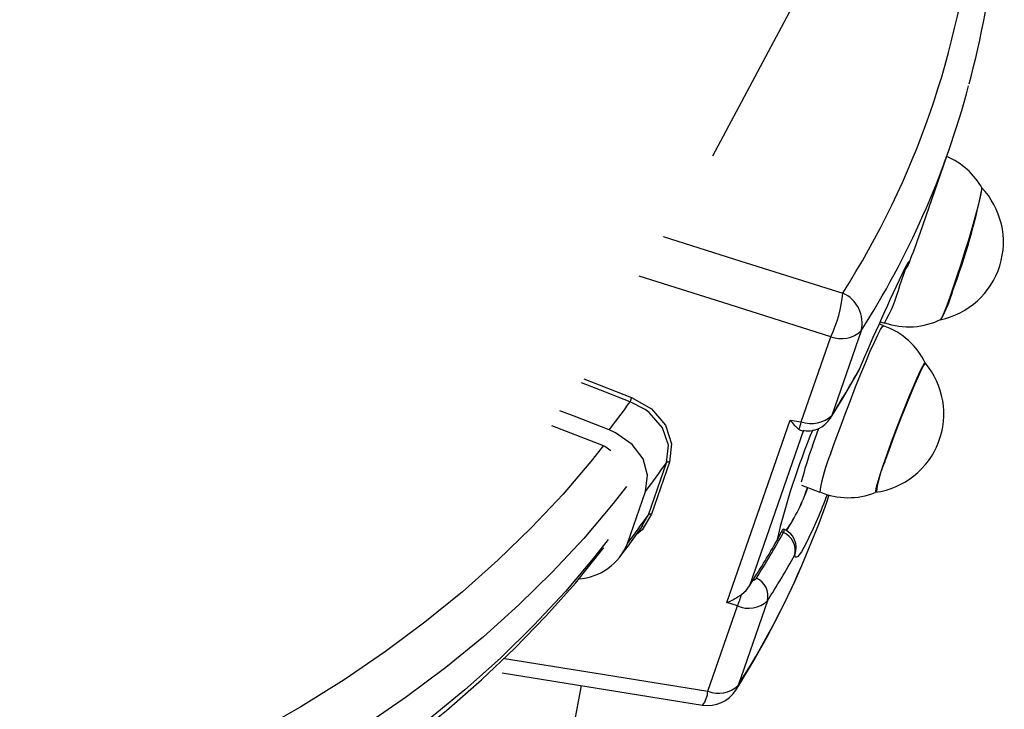
# Model space of a CAD drawing. Units: millimetres. Extents: x 2.7 to 22.9, y 5.7 to 17.
# Drawn here: x 8.7 to 8.8, y 10.2 to 10.3 of the extents above; entities that cross this region are included whole.
import ezdxf

# ---------------------------------------------------------------- set-up
doc = ezdxf.new("R2010")
doc.units = ezdxf.units.MM
doc.header["$LTSCALE"] = 130
doc.header["$PDSIZE"] = -1
doc.linetypes.add('SLD-Сплошная', pattern=[0])
doc.styles.get("Standard").update_dxf_attribs({"font": 'isocpeui.ttf'})
doc.dimstyles.new('ISO-25', dxfattribs={"dimtxt": 2.5, "dimasz": 2.5, "dimexe": 1.25, "dimexo": 0.625, "dimtad": 1, "dimtxsty": 'Standard', "dimcen": 2.5, "dimadec": 0, "dimazin": 0, "dimtfac": 1, "dimtmove": 0, "dimatfit": 3, "dimfxl": 1, "dimarcsym": 0})

# ---------------------------------------------------------------- blocks, each defined once
blk = doc.blocks.new('*D4')
at = {"color": 0, "lineweight": -2, "transparency": 16777216}
for p, q in [((5.685850805238984, 13.05368141765047), (5.685850805238983, 5.745902616957532)), ((22.85064820992734, 11.22266863181316), (22.85064820992734, 5.745902616957532)), ((5.981439997947318, 5.875902616957532), (22.555059017219, 5.875902616957532))]:
    blk.add_line(p, q, dxfattribs=at)
at = {"color": 0, "transparency": 16777216}
for points in [[(5.981439997947318, 5.925167482408921), (5.981439997947318, 5.826637751506143), (5.685850805238984, 5.875902616957532)], [(22.555059017219, 5.925167482408921), (22.555059017219, 5.826637751506143), (22.85064820992734, 5.875902616957532)]]:
    blk.add_solid(points, dxfattribs=at)
at = {"layer": 'Defpoints', "color": 0, "transparency": 16777216}
for p in [(5.685850805238984, 13.05368141765047), (22.85064820992734, 11.22266863181316), (22.85064820992734, 5.875902616957532)]:
    blk.add_point(p, dxfattribs=at)
at = {"color": 0, "transparency": 16777216, "insert": (14.26824950758316, 6.301069283624199), "char_height": 0.4586111111111111, "attachment_point": 5}
blk.add_mtext('17,16м', dxfattribs=at)
blk = doc.blocks.new('*D5')
at = {"color": 0, "lineweight": -2, "transparency": 16777216}
for p, q in [((7.824742554957228, 15.12036769076989), (3.321294125580919, 15.12036769076989)), ((3.451294125580921, 7.633860984034944), (3.451294125580919, 14.82477849806155)), ((9.191409646732838, 7.338271791326611), (3.321294125580921, 7.33827179132661))]:
    blk.add_line(p, q, dxfattribs=at)
at = {"color": 0, "transparency": 16777216}
for points in [[(3.402029260129531, 14.82477849806155), (3.500558991032308, 14.82477849806155), (3.451294125580919, 15.12036769076989)], [(3.402029260129532, 7.633860984034944), (3.500558991032309, 7.633860984034944), (3.451294125580921, 7.33827179132661)]]:
    blk.add_solid(points, dxfattribs=at)
at = {"layer": 'Defpoints', "color": 0, "transparency": 16777216}
for p in [(3.451294125580919, 15.12036769076989), (7.824742554957228, 15.12036769076989), (9.191409646732838, 7.338271791326611)]:
    blk.add_point(p, dxfattribs=at)
at = {"color": 0, "transparency": 16777216, "insert": (3.026127458914256, 11.22931974104825), "char_height": 0.4586111111111111, "attachment_point": 5, "rotation": 90}
blk.add_mtext('7,78м', dxfattribs=at)
blk = doc.blocks.new('*D7')
at = {"color": 0, "lineweight": -2, "transparency": 16777216}
for p, q in [((11.21687133427682, 13.45211609095411), (4.627600801151017, 13.45211609095411)), ((4.757600801151017, 13.15652689824577), (4.757600801151018, 9.170915702661343)), ((9.13445133211263, 8.87532650995301), (4.627600801151018, 8.87532650995301))]:
    blk.add_line(p, q, dxfattribs=at)
at = {"color": 0, "transparency": 16777216}
for points in [[(4.708335935699628, 13.15652689824577), (4.806865666602405, 13.15652689824577), (4.757600801151017, 13.45211609095411)], [(4.708335935699629, 9.170915702661343), (4.806865666602406, 9.170915702661343), (4.757600801151018, 8.87532650995301)]]:
    blk.add_solid(points, dxfattribs=at)
at = {"layer": 'Defpoints', "color": 0, "transparency": 16777216}
for p in [(11.21687133427682, 13.45211609095411), (4.757600801151018, 8.87532650995301), (9.13445133211263, 8.87532650995301)]:
    blk.add_point(p, dxfattribs=at)
at = {"color": 0, "transparency": 16777216, "insert": (4.332434134484353, 11.16372130045355), "char_height": 0.4586111111111111, "attachment_point": 5, "rotation": 90}
blk.add_mtext('4,58м', dxfattribs=at)

msp = doc.modelspace()

# ---------------------------------------------------------------- linework, layer by layer
at = {"color": 7, "linetype": 'SLD-Сплошная', "lineweight": 25}
for p, q in [((8.801430743796347, 10.34597196086511), (8.77711362762747, 10.30030558426978)), ((8.808551842906429, 10.28865339439459), (8.812997664479676, 10.30146419299235)), ((8.79962147601816, 10.27383503850749), (8.795175654444927, 10.26102423990974)), ((8.803007468844296, 10.27462309980302), (8.802340658799205, 10.2748781412679)), ((8.802418148655144, 10.27504945588451), (8.802372599510287, 10.27486592458669)), ((8.802496096974487, 10.27522178407227), (8.80314490440843, 10.27501912544266)), ((8.79056043067768, 10.26004674534965), (8.795040749904521, 10.27295695020673)), ((8.799303805194134, 10.26797452764347), (8.799288888982023, 10.26791446724914)), ((8.760110940670279, 10.25661697323486), (8.752798738142758, 10.25947052382804)), ((8.779284926515581, 10.2326672170798), (8.788880803153669, 10.26031808901741)), ((8.788880803153669, 10.26031808901741), (8.79056043067768, 10.26004674534965)), ((8.790918380805062, 10.25880325775217), (8.782734123111206, 10.23522001779061)), ((8.767405246261813, 10.24598650045084), (8.770140112474197, 10.25386711816376)), ((8.770594312883562, 10.25394911337241), (8.767859446671187, 10.24606849565951)), ((8.7906162460457, 10.25045495048228), (8.79336196314945, 10.24940476877397)), ((8.764231356425432, 10.24162704980532), (8.76696622263781, 10.24950766751825)), ((8.794360209122626, 10.2477596789852), (8.794789671790133, 10.24899719147823)), ((8.766453774715801, 10.2443616288107), (8.767405246261813, 10.24598650045084)), ((8.786846617549912, 10.24203521702185), (8.787552669171653, 10.24340614327015)), ((8.787859189152893, 10.24328122573747), (8.787552669171653, 10.24340614327015)), ((8.787920552872361, 10.24380031262165), (8.787846247582898, 10.24383054841486)), ((8.782734123111206, 10.23522001779061), (8.783213775966946, 10.23602708850495)), ((8.776403294547471, 10.21925243619959), (8.780883613774288, 10.23216264105665)), ((8.780883613774288, 10.23216264105665), (8.779284926515581, 10.2326672170798)), ((8.785429842234386, 10.23294132309811), (8.780984020661135, 10.22013052450036)), ((8.745286791203197, 10.22206355508565), (8.77561786435634, 10.21715687395367)), ((8.75720944930438, 10.22013481747545), (8.746975997278854, 10.16382280863771))]:
    msp.add_line(p, q, dxfattribs=at)
at = {"color": 8, "linetype": 'SLD-Сплошная', "lineweight": 25}
for p, q in [((8.799303805194134, 10.26797452764347), (8.799157091692363, 10.26764572347615)), ((8.757658243371472, 10.26656995250986), (8.764869819404662, 10.26374520155082))]:
    msp.add_line(p, q, dxfattribs=at)
at = {"color": 8, "linetype": 'SLD-Сплошная', "lineweight": 25, "flags": 128}
for points in [[(8.76056563984811, 10.25641371397968), (8.758947694884485, 10.25437290318806), (8.754487397565834, 10.24912374962621), (8.74971601744158, 10.2440275958146), (8.744637649451938, 10.23908881542387), (8.739256652003228, 10.23431164706211), (8.733577643227365, 10.22970019063718), (8.727605497018441, 10.22525840383801), (8.721345338849806, 10.22099009873804), (8.714802541375231, 10.21689893852353), (8.70798271981794, 10.21298843434976), (8.700891727151452, 10.20926194232762), (8.693535649076395, 10.20572266064331), (8.685920798797577, 10.20237362681353), (8.678053711605788, 10.19921771507864), (8.669941139269044, 10.19625763393589), (8.661590044238002, 10.19349592381486), (8.653007593670582, 10.19093495489725), (8.644201153280903, 10.18857692508269), (8.635178281017808, 10.18642385810245), (8.625946720578405, 10.18447760178258), (8.616514394762188, 10.18273982645809), (8.606889398671473, 10.18121202353942), (8.597079992763929, 10.17989550423242), (8.587094595763205, 10.17879139841309), (8.576941777433742, 10.17790065365785), (8.566630251225941, 10.17722403443032), (8.556168866798012, 10.17676212142523), (8.545566602420953, 10.17651531107004), (8.534832557273113, 10.17648381518475), (8.52397594363102, 10.17666766080004), (8.513006078963125, 10.17706669013416), (8.50193237793327, 10.17768056072826), (8.490764344320757, 10.17850874574037), (8.479511562863905, 10.17955053439749), (8.468183691034158, 10.18080503260565), (8.456790450747743, 10.18227116371719), (8.445341620022047, 10.18394766945484), (8.43384702458382, 10.18583311099154), (8.422316529436445, 10.18792587018534), (8.410760030393508, 10.19022415096812), (8.399187445585905, 10.192725980887), (8.38760870694982, 10.1954292127972), (8.376033751702831, 10.19833152670477), (8.364472513815498, 10.20143043175766), (8.35293491548574, 10.20472326838347), (8.341430858623301, 10.20820721057196), (8.329970216351644, 10.21187926830041), (8.318562824534535, 10.21573629009974), (8.307218473334625, 10.21977496575925), (8.295946898811229, 10.22399182916746), (8.284757774564556, 10.22838326128688), (8.273660703433539, 10.23294549325996), (8.262665209254388, 10.23767460964367), (8.25178072868696, 10.24256655176977), (8.241016603115925, 10.24761712122817), (8.230382070633725, 10.25282198347007), (8.219886258112158, 10.25817667152802), (8.209538173369431, 10.26367658984962), (8.199346697439381, 10.26931701824151), (8.189320576949505, 10.27509311592044), (8.179468416614352, 10.28099992566773), (8.169798671850698, 10.28703237808372), (8.16031964152085, 10.29318529593849), (8.151039460810317, 10.29945339861509), (8.141966094245966, 10.30583130664154), (8.133107328860614, 10.31231354630764), (8.124470767509965, 10.31889455436267), (8.11606382234762, 10.32556868278996), (8.107893708463743, 10.33233020365415), (8.099967437692861, 10.33917331401713), (8.092291812596086, 10.3460921409182), (8.084873420622976, 10.35308074641453), (8.07771862845797, 10.3601331326772), (8.07083357655632, 10.36724324713875), (8.064224173874168, 10.37440498768764), (8.057896092797307, 10.38161220790534), (8.051854764272965, 10.38885872234126), (8.046105373148814, 10.39613831182138), (8.040652853723165, 10.40344472878567), (8.035501885510218, 10.41077170264999), (8.030656889223968, 10.41811294518762), (8.026122022984204, 10.42546215592606), (8.021901178747889, 10.43281302755427), (8.017997978968983, 10.44015925133576), (8.014415773489523, 10.44749452252299), (8.0111576366647, 10.45481254576823), (8.008226364724365, 10.46210704052649), (8.005624473373198, 10.46937174644557), (8.00335419563168, 10.47660042873899), (8.001417479919633, 10.48378688353678), (7.999815988384032, 10.49092494320989), (7.998551095472505, 10.49800848166337), (7.997623886753741, 10.50503141959403), (7.997035157985808, 10.51198772970785), (7.996785414433236, 10.51887144189275), (7.996779258298142, 10.52144012979372)], [(8.76411541331889, 10.25026926737674), (8.762086315855033, 10.24768264870463), (8.757631710683233, 10.24240856066162), (8.752867747782256, 10.23728620864266), (8.747798439667132, 10.23231990702105), (8.742428056034207, 10.22751383873447), (8.736761120164934, 10.22287205176181), (8.730802405116076, 10.2183984557137), (8.72455692969953, 10.21409681853958), (8.71802995425516, 10.2099707633541), (8.711226976220205, 10.20602376538551), (8.704153725498987, 10.20225914904859), (8.696816159636809, 10.19868008514462), (8.689220458802136, 10.1952895881907), (8.681373020581264, 10.19209051388077), (8.673280454589849, 10.18908555668036), (8.664949576905874, 10.18627724755709), (8.65638740432872, 10.18366795184899), (8.64760114846915, 10.1812598672722), (8.638598209675235, 10.17905502206997), (8.629386170799314, 10.17705527330432), (8.619972790811216, 10.17526230529187), (8.61036599826317, 10.17367762818525), (8.600573884611862, 10.17230257670114), (8.590604697403291, 10.17113830899607), (8.580466833326174, 10.17018580569095), (8.570168831139682, 10.16944586904513), (8.559719364481591, 10.16891912228072), (8.549127234562748, 10.16860600905761), (8.538401362754161, 10.16850679309984), (8.527550783072824, 10.16862155797344), (8.516584634572705, 10.16895020701608), (8.505512153647231, 10.16949246341847), (8.494342666249832, 10.17024787045749), (8.48308558003899, 10.17121579188089), (8.47175037645454, 10.17239541244319), (8.460346602731773, 10.17378573859232), (8.448883863860141, 10.17538559930643), (8.437371814493336, 10.17719364708025), (8.425820150817504, 10.17920835906001), (8.414238602384502, 10.18142803832609), (8.402636923917052, 10.18385081532229), (8.391024887092675, 10.18647464943047), (8.379412272313365, 10.18929733068929), (8.367808860467912, 10.19231648165561), (8.3562244246938, 10.1955295594069), (8.344668722145649, 10.19893385768303), (8.333151485777119, 10.20252650916571), (8.321682416143181, 10.2063044878935), (8.310271173229694, 10.21026461181046), (8.298927368317152, 10.2144035454463), (8.287660555885429, 10.21871780272572), (8.276480225566406, 10.2232037499046), (8.265395794151175, 10.22785760863058), (8.254416597658627, 10.23267545912543), (8.243551883472053, 10.23765324348652), (8.232810802550402, 10.2427867691047), (8.222202401720761, 10.24807171219551), (8.211735616058538, 10.25350362144101), (8.201419261361764, 10.25907792173892), (8.191262026725868, 10.2647899180561), (8.181272467225153, 10.27063479938299), (8.171458996707182, 10.27660764278576), (8.161829880706078, 10.2827034175527), (8.152393229480774, 10.28891698943143), (8.143156991184023, 10.29524312495329), (8.134128945167962, 10.3016764958413), (8.12531669543184, 10.30821168349799), (8.116727664217434, 10.31484318356926), (8.108369085757584, 10.32156541058053), (8.100248000183027, 10.32837270264117), (8.092371247592775, 10.33525932621331), (8.084745462292927, 10.342219480941), (8.077377067208845, 10.34924730453563), (8.070272268475337, 10.35633687771354), (8.063437050209467, 10.36348222918159), (8.056877169470347, 10.37067734066662), (8.050598151410165, 10.37791615198437), (8.044605284620552, 10.38519256614377), (8.038903616678187, 10.39250045448225), (8.033497949893416, 10.39983366182767), (8.028392837265422, 10.40718601168257), (8.02359257864741, 10.41455131142645), (8.019101217124986, 10.42192335753162), (8.01492253561082, 10.42929594078812), (8.011060053658426, 10.43666285153359), (8.007517024497773, 10.44401788488344), (8.004296432295204, 10.45135484595694), (8.001400989639983, 10.45866755509504), (7.998833135259573, 10.46594985306519), (7.996595031965589, 10.47319560624909), (7.994688564832138, 10.48039871180879), (7.993115339608081, 10.48755310282693), (7.991876681364582, 10.49465275341663), (7.990973633379039, 10.50169168379693), (7.990406956256371, 10.5086639653293), (7.990177127288383, 10.51556372551119), (7.990186571161606, 10.51885123877897)], [(8.76132483375571, 10.24222810959162), (8.759295736291852, 10.23964149091953), (8.754841131120052, 10.23436740287652), (8.750077168219077, 10.22924505085755), (8.745007860103952, 10.22427874923594), (8.739637476471028, 10.21947268094937), (8.733970540601755, 10.21483089397671), (8.728011825552898, 10.2103572979286), (8.72176635013635, 10.20605566075447), (8.715239374691983, 10.20192960556899), (8.708436396657028, 10.19798260760041), (8.70136314593581, 10.19421799126349), (8.694025580073633, 10.19063892735951), (8.686429879238961, 10.18724843040559), (8.678582441018088, 10.18404935609567), (8.670489875026671, 10.18104439889525), (8.662158997342699, 10.17823608977199), (8.653596824765547, 10.17562679406388), (8.644810568905974, 10.17321870948709), (8.63580763011206, 10.17101386428487), (8.62659559123614, 10.16901411551921), (8.617182211248043, 10.16722114750676), (8.607575418699996, 10.16563647040014), (8.597783305048688, 10.16426141891603), (8.58781411784012, 10.16309715121096), (8.577676253763, 10.16214464790584), (8.56737825157651, 10.16140471126002), (8.556928784918417, 10.16087796449561), (8.546336654999577, 10.1605648512725), (8.535610783190991, 10.16046563531473), (8.524760203509654, 10.16058040018833), (8.513794055009532, 10.16090904923097), (8.502721574084063, 10.16145130563336), (8.491552086686662, 10.16220671267238), (8.48029500047582, 10.16317463409578), (8.468959796891369, 10.16435425465808), (8.457556023168603, 10.1657445808072), (8.446093284296971, 10.16734444152132), (8.434581234930167, 10.16915248929514), (8.423029571254332, 10.17116720127489), (8.411448022821332, 10.17338688054098), (8.399846344353882, 10.17580965753718), (8.388234307529505, 10.17843349164536), (8.376621692750195, 10.18125617290418), (8.365018280904742, 10.1842753238705), (8.35343384513063, 10.18748840162178), (8.341878142582482, 10.19089269989791), (8.330360906213949, 10.19448535138059), (8.318891836580011, 10.19826333010838), (8.307480593666526, 10.20222345402534), (8.296136788753982, 10.20636238766118), (8.28486997632226, 10.2106766449406), (8.273689646003234, 10.21516259211948), (8.262605214588007, 10.21981645084546), (8.25162601809546, 10.2246343013403), (8.240761303908885, 10.2296120857014), (8.230020222987234, 10.23474561131958), (8.219411822157593, 10.24003055441039), (8.208945036495368, 10.24546246365589), (8.198628681798596, 10.25103676395379), (8.188471447162698, 10.25674876027098), (8.178481887661984, 10.26259364159787), (8.168668417144014, 10.26856648500063), (8.15903930114291, 10.27466225976757), (8.149602649917606, 10.2808758316463), (8.140366411620857, 10.28720196716816), (8.131338365604792, 10.29363533805617), (8.12252611586867, 10.30017052571286), (8.113937084654268, 10.30680202578413), (8.105578506194414, 10.3135242527954), (8.097457420619858, 10.32033154485604), (8.089580668029607, 10.32721816842818), (8.08195488272976, 10.33417832315587), (8.074586487645675, 10.3412061467505), (8.067481688912167, 10.34829571992841), (8.060646470646299, 10.35544107139646), (8.054086589907179, 10.36263618288149), (8.047807571846997, 10.36987499419923), (8.041814705057382, 10.37715140835864), (8.036113037115019, 10.38445929669712), (8.030707370330246, 10.39179250404253), (8.025602257702252, 10.39914485389743), (8.02080199908424, 10.40651015364132), (8.016310637561816, 10.41388219974648), (8.01213195604765, 10.42125478300298), (8.008269474095256, 10.42862169374846), (8.004726444934603, 10.4359767270983), (8.001505852732034, 10.44331368817181), (7.998610410076812, 10.45062639730991), (7.996042555696402, 10.45790869528005), (7.993804452402419, 10.46515444846395), (7.991897985268966, 10.47235755402366), (7.990324760044909, 10.47951194504179), (7.98908610180141, 10.48661159563149), (7.988183053815868, 10.49365052601179), (7.987616376693198, 10.50062280754417), (7.987386547725211, 10.50752256772605), (7.987395991598428, 10.51081008099385)], [(8.769645157666188, 10.28812643767255), (8.78046310900413, 10.28471895667981), (8.796832815327637, 10.27955624261517)], [(8.806308153597941, 10.28341117248554), (8.806318996487963, 10.28343331899267), (8.806749810511587, 10.28423079865708), (8.80692357701587, 10.28440960281988), (8.806880026488164, 10.28411002494206)], [(8.80549260278265, 10.28071180215984), (8.80612627418047, 10.28256993800476), (8.806322644701872, 10.28315789958696)], [(8.795040749904521, 10.27295695020673), (8.778672811024606, 10.27812238048814), (8.766005125228903, 10.28211504942243)], [(8.795045403770208, 10.255327967533), (8.795699014854142, 10.25717918356836), (8.796420429385511, 10.25916227900011), (8.797189969056486, 10.26122316015442), (8.797986642830883, 10.26330561156571), (8.798788719524909, 10.26535282938803), (8.79957432057721, 10.26730897085588), (8.80032201683899, 10.26912067752931), (8.801011413105327, 10.27073853077303), (8.80162370444319, 10.27211839976797), (8.802142189141014, 10.27322264528501), (8.802552724287827, 10.274021146385), (8.802844111555011, 10.27449212203946), (8.803007500566482, 10.27462308765013)], [(8.764655014327365, 10.26310719273193), (8.76375150085733, 10.26346137896537), (8.760137242695563, 10.26487777075755), (8.757300614007136, 10.26598864637826)], [(8.795175654444927, 10.26102423990974), (8.794977139289614, 10.2606071065265), (8.794969611752112, 10.26059506428407)], [(8.767859446671187, 10.24606849565951), (8.766462527208937, 10.243682086072), (8.765542224272822, 10.24292360144136)], [(8.791314751350937, 10.24168505112097), (8.790592828671148, 10.2403850631502), (8.790026293247399, 10.23964083618995), (8.789672650942567, 10.23953167682), (8.78955804240426, 10.23989169998815)], [(8.745607718351367, 10.22423337506096), (8.75920704585658, 10.22203106125497), (8.776403294547471, 10.21925243619959)], [(8.780634272252856, 10.21940519814502), (8.780653162068932, 10.21943530219497), (8.780984020661135, 10.22013052450036)]]:
    msp.add_lwpolyline(points, dxfattribs=at)
at = {"color": 7, "linetype": 'SLD-Сплошная', "lineweight": 25, "flags": 128}
for points in [[(7.987192671179231, 10.50941104584269), (7.987157030547508, 10.50529646099404), (7.987404931187232, 10.49863150037196), (7.987958148472434, 10.49190091949016), (7.988816751017501, 10.48510978209638), (7.989980544261203, 10.47826334311812), (7.991449039739197, 10.47136702807538), (7.993221432843749, 10.46442640479319), (7.995296589808314, 10.45744715061208), (7.997673043602934, 10.45043501819957), (8.000348997618831, 10.44339580262194), (8.003322335517588, 10.43633531167714), (8.006590635419096, 10.4292593407539), (8.01015118665279, 10.42217365278723), (8.014001007523717, 10.41508396330442), (8.018136862868934, 10.40799593013648), (8.022555280532162, 10.40091514711266), (8.027252566215404, 10.39384714093794), (8.032224816445357, 10.38679737044487), (8.037467929607278, 10.37977122747548), (8.04297761514945, 10.37277403875495), (8.048749344272233, 10.36581113517687), (8.054778458981282, 10.35888772310163), (8.061060147716784, 10.35200893236509), (8.06758943352856, 10.34517983850476), (8.074361177334955, 10.33840546401372), (8.081370080798191, 10.33169077901145), (8.088610688974985, 10.32504070133709), (8.096077392870118, 10.31846009609572), (8.103764431992973, 10.3119537747038), (8.111665896992912, 10.30552649348817), (8.119775732429282, 10.29918295189639), (8.128087739715147, 10.29292779037584), (8.136595580260682, 10.28676558797657), (8.14529277883166, 10.28070085972918), (8.154172727130508, 10.27473805384398), (8.163228687601265, 10.26888154877345), (8.172453797455386, 10.2631356501748), (8.18184107291206, 10.25750458780505), (8.191383413644534, 10.25199251237693), (8.201073607422337, 10.24660349240013), (8.210904334938544, 10.24134151102893), (8.220868174810464, 10.23621046293459), (8.230957608742187, 10.23121415121812), (8.241165026837203, 10.22635628437699), (8.251482733049505, 10.22164047333742), (8.26190295076184, 10.21707022856252), (8.272417828479965, 10.21264895724487), (8.283019445632005, 10.20837996059139), (8.293699818462343, 10.20426643120734), (8.304450906009588, 10.20031145058524), (8.315264616158455, 10.19651798670436), (8.326132811755372, 10.19288889174549), (8.337047295988503, 10.18942690634683), (8.347999854018362, 10.18613464548874), (8.358982250587006, 10.18301460018437), (8.369986230405829, 10.18006913771215), (8.381003524442601, 10.17730049996757), (8.392025856212339, 10.17471080195167), (8.403044948060396, 10.17230203039927), (8.414052527425847, 10.17007604254903), (8.425040333072687, 10.16803456505752), (8.436000121275388, 10.1661791930585), (8.446923671944528, 10.16451138936829), (8.457802794677074, 10.16303248383715), (8.46862933471455, 10.16174367284547), (8.47939517879102, 10.16064601894238), (8.490092260851156, 10.15974045062273), (8.500712567617132, 10.15902776223596), (8.511248143981023, 10.15850861401829), (8.52169109819797, 10.1581835322358), (8.53203360685321, 10.15805290942231), (8.54226791957479, 10.15811700469092), (8.552386363462329, 10.15837594409197), (8.562381347201695, 10.15882972098316), (8.5722453648357, 10.15947819636884), (8.581970999162563, 10.16032109915582), (8.591550924737628, 10.16135802626117), (8.600977910460118, 10.16258844249525), (8.610244821736652, 10.16401168012857), (8.619344622228002, 10.16562693803704), (8.628270375206272, 10.16743328030538), (8.637015244577666, 10.16942963415597), (8.645572495663012, 10.17161478706117), (8.65393549587501, 10.17398738289491), (8.662097626711832, 10.17654588778692), (8.670052424065029, 10.17928861994046), (8.677793555699528, 10.18221373951505), (8.68531479976905, 10.1853192331018), (8.69261005030094, 10.1886029039825), (8.699673325034118, 10.19206236171709), (8.706498776168594, 10.19569501157857), (8.713080704533095, 10.19949804458229), (8.719413577533256, 10.20346842909614), (8.725492050989375, 10.20760290523996), (8.73131099459676, 10.21189798344253), (8.736865520248783, 10.21634994856708), (8.742151011885753, 10.22095487088389), (8.74716315493721, 10.22570862480941), (8.75189796291142, 10.23060691572355), (8.756351798374531, 10.23564531433948), (8.760521385575258, 10.24081929710939), (8.760646185104926, 10.24098982463386)], [(8.81784457136365, 10.29556725277973), (8.817855784255736, 10.29554857004415), (8.817856571302798, 10.29524235433037), (8.817749943132537, 10.2946061573774), (8.81753953083941, 10.29366164410942), (8.81723249976169, 10.29244097879297), (8.816839305474492, 10.29098572972135), (8.816373337737677, 10.28934545365634), (8.815850464523658, 10.28757600823203), (8.815288491652623, 10.28573764979012), (8.814706556436679, 10.2838929814225), (8.814124475981655, 10.28210482109798), (8.813562072339314, 10.28043406247175), (8.813038497491169, 10.27893760122498), (8.812571581150715, 10.27766639755062), (8.812177223593922, 10.27666374076515), (8.811868854194405, 10.27596377514285), (8.811698832104769, 10.2756496981854)], [(8.806180405001664, 10.28311415715159), (8.806401114136316, 10.28353699449754), (8.806480636527125, 10.28367799676106), (8.806475500611029, 10.28367028835006)], [(8.809306290030085, 10.26900197779241), (8.809170914838854, 10.26888897968684), (8.808906445660059, 10.26844914726021), (8.808527855874194, 10.26769417080764), (8.808048037902353, 10.26664976014672), (8.807483331370088, 10.26535148142989), (8.80685296668106, 10.26384354598174), (8.806178410148721, 10.26217730473537), (8.805482632986735, 10.260409499538), (8.80478932905186, 10.25860033087538), (8.804122107978074, 10.25681140781645), (8.8035036911788, 10.25510364999041), (8.80295513809643, 10.2535352130418), (8.802495129048262, 10.25215950820976), (8.802139329090718, 10.25102338347238), (8.801899854564613, 10.25016552819495), (8.801784860487718, 10.24961515561007), (8.801798262845397, 10.24939100799601), (8.801804230045205, 10.24938772032537)], [(8.803219453314746, 10.25398671181354), (8.803788341075359, 10.25559489388857), (8.804420563471012, 10.25732445782691), (8.805094590926288, 10.25911650540302), (8.805787470244608, 10.26091001058602), (8.8064756062518, 10.26264389770798), (8.807135565301467, 10.26425912132253), (8.807744873279708, 10.26570067692671), (8.808282780934107, 10.26691947407339), (8.808730970464644, 10.26787400808753), (8.8090741793144, 10.2685317734581), (8.80930071991763, 10.26887037077431), (8.809395968799027, 10.26889773318108)], [(8.794965805399983, 10.26058904409653), (8.79680337013281, 10.26356622081355), (8.79915667166833, 10.26764496537128)], [(8.764869819404662, 10.26374520155082), (8.767878020375381, 10.26201375995318), (8.77000978056192, 10.25954698056777), (8.770926006505405, 10.25674471181456), (8.770594312883562, 10.25394911337241)], [(8.770140112474197, 10.25386711816376), (8.770452034176078, 10.25651837534831), (8.769572113627655, 10.25916697501632), (8.767531663108995, 10.2614887784897), (8.76690648854686, 10.26194710402289), (8.764655014327365, 10.26310719273193)], [(8.761459906974665, 10.25883005678726), (8.75616460295807, 10.26089753590519), (8.754018014208718, 10.2617349133051)], [(8.790205147632232, 10.25890659405806), (8.79059703928863, 10.25872550878104), (8.79065494227351, 10.25873951847873)], [(8.792246604206383, 10.25639845221734), (8.792900215290317, 10.2582496682527), (8.793207866400275, 10.25910210753438)], [(8.76696622263781, 10.24950766751825), (8.767291745514845, 10.25199615864502), (8.7666060631107, 10.25443304581006), (8.764975455569735, 10.25662316767792), (8.7624528307769, 10.25838860281549), (8.761459906974665, 10.25883005678726)], [(8.761708668432782, 10.25567242085387), (8.76079395341573, 10.25631314342067), (8.760110940670279, 10.25661697323486)], [(8.790665701209361, 10.23831531776683), (8.793204815528611, 10.24456530192256), (8.794360209122626, 10.24775967898519)], [(8.763193657369136, 10.23973846441558), (8.764330018151727, 10.24123600284614), (8.766608340641701, 10.24440781807347)], [(8.787552669171653, 10.24340614327015), (8.78777467889345, 10.24378009606884), (8.78782448871368, 10.24377739961165)], [(8.781550033216748, 10.23396656311198), (8.782201792689115, 10.23453429651738), (8.782734123111206, 10.23522001779061)], [(8.783213775966946, 10.23602708850495), (8.783460462334927, 10.23611618330817), (8.783756645820047, 10.23637404556273)]]:
    msp.add_lwpolyline(points, dxfattribs=at)
at = {"color": 251, "linetype": 'SLD-Сплошная', "true_color": 0x636466}
msp.add_arc((9.191409646732835, 10.13827179132661), 2.800000000000002, 153.9464935992972, 296.500459499078, dxfattribs=at)
at = {"color": 7, "linetype": 'SLD-Сплошная', "lineweight": 25}
for centre, radius, start, end in [((8.68672821040794, 10.34970352896332), 0.13055139143851, 327.498920299874, 354.2237434770902), ((8.696702798125516, 10.34383368031107), 0.1236287684515863, 344.7122757349071, 354.8644458027485), ((8.689604598322566, 10.34428581752627), 0.130611979101059, 336.0649335673535, 345.2244258809908), ((8.808204743295555, 10.29000042468105), 0.0111444346962822, 28.89803209057065, 66.90179007811585), ((8.809163442407202, 10.28728244740837), 0.012000000000018, 281.6452110018311, 43.66181612946112), ((8.724853200929555, 10.31365315428518), 0.09483446312095178, 339.1875900120647, 348.9494151791923), ((8.685303170096098, 10.33142573961183), 0.1304596062576025, 338.7348301074102, 340.8611281169447), ((9.124797009842872, 10.12959002893818), 0.3536892644036864, 154.2207664334513, 156.9670704431211), ((8.804057267615, 10.28512463969608), 0.002999999999999986, 313.8033231687602, 338.7351409588359), ((8.7954077756204, 10.2847597167172), 0.01871829383695791, 330.54950092204, 345.1346663974458), ((8.777223711301053, 10.2813382091034), 0.0196899051620517, 334.8073803690672, 354.8075397675448), ((8.794821800288945, 10.27503578843385), 0.004947594111412774, 345.9544205068109, 66.01714735463419), ((8.806810088523623, 10.2855013338881), 0.01106365151444542, 250.7104594312768, 296.8179667961605), ((8.796639743799373, 10.27700266212804), 0.00435023751374665, 248.4344936922765, 313.2685096566878), ((8.799480584215317, 10.2642210267534), 0.0109427841149434, 25.19128688038378, 71.26868625469174), ((8.680224379580432, 10.33400111151277), 0.1361595365075049, 327.5905583585628, 330.9927200379857), ((8.796532820042792, 10.26909940775491), 0.00300000000000673, 330.9997047074081, 336.7352627668297), ((8.80013540798763, 10.26126783373635), 0.01200000000001382, 278.0608476474517, 40.07745277510072), ((8.766300599872578, 10.26290832104023), 0.001657558969198612, 149.6761271040994, 173.1091294387238), ((8.65494862070109, 10.34172812220937), 0.1349694163667423, 322.1062669098271, 324.3727779592261), ((8.792048211926247, 10.26440630888437), 0.004606439759385813, 251.1568488655982, 312.7599567350845), ((8.791474464501293, 10.26279466461425), 0.00412731674536923, 258.5590793782272, 327.8874904583624), ((8.795152581207127, 10.26487559128421), 0.007752807676173295, 216.0047160649121, 230.3461905780601), ((8.784890437815017, 10.2611881437206), 0.005783736621239855, 336.7666552999839, 348.618185971926), ((8.894552754257148, 10.21639702370627), 0.1107155311638095, 157.4594841426046, 166.610585738284), ((8.838669898178148, 10.23913406290679), 0.04952960086105173, 159.6003024598453, 166.2457760961949), ((8.658244313989146, 10.33199754603881), 0.1364735632954078, 322.8115510345098, 325.075608837661), ((8.770434630728195, 10.2535346633908), 0.0004441476984116901, 68.9289788263833, 131.5374019009137), ((8.816473923953735, 10.24781888433358), 0.01461927110845012, 155.0455852146531, 173.7687583185156), ((8.768904376038343, 10.25726424069062), 0.02368979239942872, 324.7040282667917, 342.4484420625628), ((8.727610104447217, 10.27366845987541), 0.07128268003296123, 333.3407082748854, 339.8068331778481), ((8.797656201465006, 10.25948123545925), 0.01091621971979673, 246.8912143858881, 292.1096362043005), ((8.655509447798492, 10.3241169283098), 0.1364735632683809, 322.811551034376, 325.0756088379772), ((8.767699764515845, 10.24565404567777), 0.0004441476985164835, 68.9289788352754, 131.5374018942762), ((8.66951981318786, 10.30889735366968), 0.1353132814937598, 327.5905581814651, 330.9927632862442), ((8.7867368485358, 10.24059819977261), 0.002908311673270775, 345.9407963685321, 67.29988106565605), ((8.786787056915205, 10.24101657949029), 0.002999999999999877, 3.874491879543537, 67.83046257626873), ((8.756282059853497, 10.2448009535396), 0.008559496533267303, 273.7861760688667, 338.2347304419065), ((8.668957519035715, 10.30921501269439), 0.1356870093085361, 327.3580231558071, 330.3230928402312), ((8.670478585482265, 10.30591818369917), 0.1361595153196375, 327.5905581821155, 330.9927632861321), ((8.670690895224386, 10.28967038844247), 0.1304788991368529, 327.4172141529431, 336.7064726087507), ((8.782550036796843, 10.23366177305392), 0.002968556466859296, 345.9544205069025, 66.01714735496914), ((8.77549968395752, 10.24188992006005), 0.009969268352558194, 292.3145505628275, 307.3656908771291), ((8.76872221131809, 10.23768046254041), 0.01335462704938807, 335.595449498447, 343.8532603963062), ((8.782546891210597, 10.23611243068172), 0.004285712299303581, 247.1637814939308, 312.2749349161504), ((8.778002288442316, 10.22329814812096), 0.004350237513802271, 248.4344936926428, 313.2685096565444), ((8.776412729737855, 10.22208448513861), 0.004999999999999311, 260.8298278786459, 327.5979232177337)]:
    msp.add_arc(centre, radius, start, end, dxfattribs=at)
at = {"color": 8, "linetype": 'SLD-Сплошная', "lineweight": 25}
for centre, radius, start, end in [((8.686542304169542, 10.34571209195881), 0.1339895888448515, 327.5585414824195, 336.038743440127), ((8.80412052706427, 10.2851123013991), 0.002935880645872019, 313.011273916755, 340.0384966389312), ((8.782134350153425, 10.28701446180023), 0.02419362487171483, 330.2771089166799, 344.8997270377296), ((8.817284808938128, 10.24580651738516), 0.02419192334521576, 156.8225764569974, 171.4462322673516), ((8.763685908558031, 10.25980004500889), 0.02949714031340738, 326.5602306825671, 340.802413834352), ((8.787332355348363, 10.24360296519113), 0.0006173087830558467, 328.5874253056262, 18.10439757515182), ((8.786874771821246, 10.24102309497461), 0.002912043206590731, 337.1373892549731, 4.074080180544258), ((8.668265487218955, 10.29181215627601), 0.1335804031861515, 327.546301791032, 336.391549475587), ((8.772854843358937, 10.21938001062799), 0.003550743735077262, 321.0586763963298, 357.940980707048)]:
    msp.add_arc(centre, radius, start, end, dxfattribs=at)

# ---------------------------------------------------------------- dimensions: what is measured, and where the dimension line sits
at = {"color": 251, "true_color": 0x636466}
dim = msp.add_linear_dim(base=(3.451294125580919, 15.12036769076989), p1=(9.191409646732835, 7.338271791326608), p2=(7.824742554957225, 15.12036769076988), angle=90, dimstyle='ISO-25', override={"dimtxt": 0.4586111111111111, "dimasz": 0.2955891927083333, "dimexe": 0.13, "dimexo": 0, "dimgap": 0.15, "dimzin": 1, "dimpost": 'м', "dimadec": 2, "dimtdec": 3, "dimtzin": 1}, dxfattribs=at)
dim.commit()
dim.dimension.update_dxf_attribs({"geometry": '*D5', "text_midpoint": (3.026127458914256, 11.22931974104825)})
dim = msp.add_linear_dim(base=(4.757600801151018, 8.87532650995301), p1=(11.21687133427682, 13.4521160909541), p2=(9.134451332112626, 8.875326509953007), angle=90, dimstyle='ISO-25', override={"dimtxt": 0.4586111111111111, "dimasz": 0.2955891927083333, "dimexe": 0.13, "dimexo": 0, "dimgap": 0.15, "dimtih": 0, "dimtoh": 0, "dimzin": 1, "dimpost": 'м', "dimadec": 2, "dimtdec": 3, "dimtzin": 1})
dim.commit()
dim.dimension.update_dxf_attribs({"geometry": '*D7', "text_midpoint": (4.332434134484353, 11.16372130045355)})
dim = msp.add_linear_dim(base=(22.85064820992734, 5.875902616957532), p1=(5.685850805238984, 13.05368141765047), p2=(22.85064820992734, 11.22266863181316), dimstyle='ISO-25', override={"dimtxt": 0.4586111111111111, "dimasz": 0.2955891927083333, "dimexe": 0.13, "dimexo": 0, "dimgap": 0.15, "dimzin": 1, "dimpost": 'м', "dimadec": 2, "dimtdec": 3, "dimtzin": 1}, dxfattribs=at)
dim.commit()
dim.dimension.update_dxf_attribs({"geometry": '*D4', "text_midpoint": (14.26824950758316, 6.301069283624199)})

doc.saveas('drawing.dxf')
